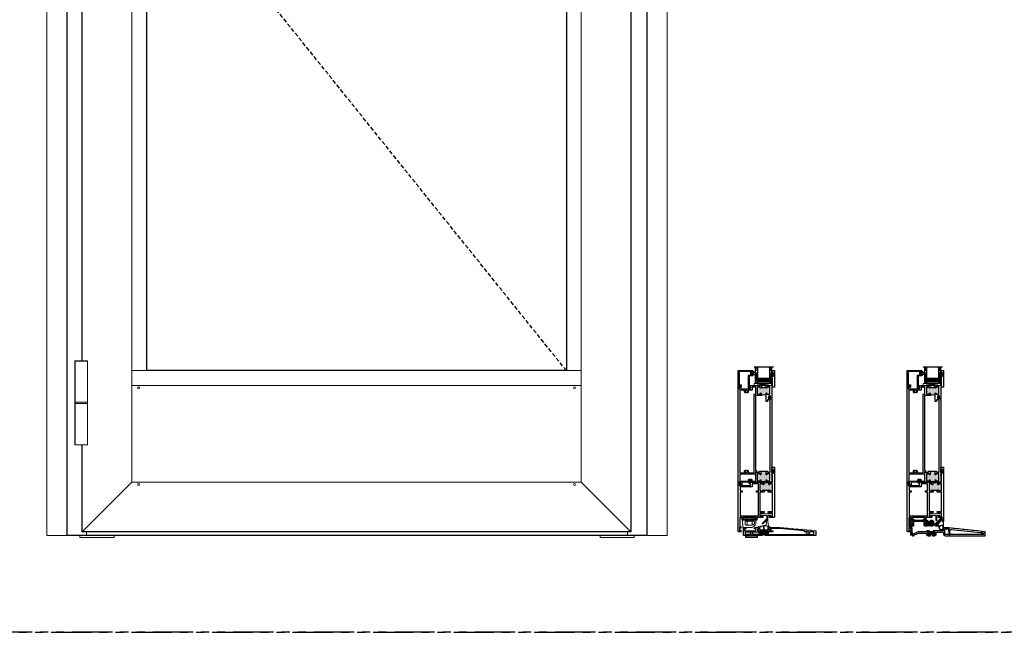
# Model space of a CAD drawing. Units: inches. Extents: x 0 to 1068, y -924 to 131.
# Drawn here: x 466 to 527, y -269 to -230 of the extents above; entities that cross this region are included whole.
import ezdxf

# ---------------------------------------------------------------- set-up
doc = ezdxf.new("R2010")
doc.units = ezdxf.units.IN
doc.header["$MEASUREMENT"] = 0
for name, pattern in [('DASHED', [0.75, 0.5, -0.25]), ('DASHED2', [0.375, 0.25, -0.125]), ('PHANTOMX2', [5, 2.5, -0.5, 0.5, -0.5, 0.5, -0.5])]:
    doc.linetypes.add(name, pattern=pattern)
for name, color, linetype in [('Butt Hinges', 7, 'Continuous'), ('ELEVATION DETAIL', 7, 'Continuous'), ('IG 1000', 7, 'Continuous')]:
    doc.layers.add(name, color=color, linetype=linetype)
doc.layers.add('Nail Fin', color=9, linetype='Continuous', lineweight=5)

# ---------------------------------------------------------------- blocks, each defined once
blk = doc.blocks.new('M21547')
h = blk.add_hatch(color=256)
h.dxf.hatch_style = 1
h.paths.add_polyline_path([(3.06, 1.733, -0.198912), (3.032, 1.722), (2.935, 1.722, -1), (2.935, 1.762), (2.947, 1.762, 0.414214), (2.978, 1.793), (2.978, 1.922, 0.414214), (2.947, 1.953), (2.579, 1.953, 0.414214), (2.548, 1.922), (2.548, 1.793, 0.414214), (2.579, 1.762), (2.591, 1.762, -1), (2.591, 1.722), (2.548, 1.722), (2.548, 1.69), (2.57, 1.69), (2.57, 1.44), (2.548, 1.44), (2.548, 1.409), (2.591, 1.409, -1), (2.591, 1.369), (2.579, 1.369, 0.414214), (2.548, 1.338), (2.548, 1.209, 0.414214), (2.579, 1.178), (2.947, 1.178, 0.414214), (2.978, 1.209), (2.978, 1.338, 0.414214), (2.947, 1.369), (2.935, 1.369, -1), (2.935, 1.409), (3.032, 1.409, -0.198912), (3.06, 1.397, -0.168393)])
for points in [[(2.548, 1.69), (2.548, 1.722), (2.591, 1.722, 1), (2.591, 1.762), (2.579, 1.762, -0.414214), (2.548, 1.793), (2.548, 1.922, -0.414214), (2.579, 1.953), (2.947, 1.953, -0.414214), (2.978, 1.922), (2.978, 1.793, -0.414214), (2.947, 1.762), (2.935, 1.762, 1), (2.935, 1.722), (3.032, 1.722, 0.414214), (3.072, 1.762), (3.072, 1.953), (3.508, 1.953), (3.53, 1.931), (3.542, 1.943), (3.554, 1.931), (3.566, 1.943), (3.578, 1.931), (3.59, 1.943), (3.602, 1.931), (3.614, 1.943), (3.626, 1.931), (3.67, 1.931, 0.414991), (3.687, 1.948, 0.414991), (3.67, 1.966), (3.645, 1.966), (3.645, 2.016), (3.855, 2.016), (3.855, 1.966), (3.83, 1.966, 0.414991), (3.813, 1.948, 0.414991), (3.83, 1.931), (3.874, 1.931), (3.886, 1.943), (3.898, 1.931), (3.91, 1.943), (3.922, 1.931), (3.953, 1.931), (3.953, 1.911), (4, 1.911), (4, 2.078), (0.929, 2.078, 0.414214), (0.889, 2.038), (0.889, 1.776), (1.001, 1.776), (1.001, 1.838), (0.951, 1.838), (0.951, 1.953), (1.166, 1.953), (1.166, 1.838), (1.116, 1.838), (1.116, 1.776), (1.166, 1.776), (1.198, 1.744), (1.198, 1.69), (1.26, 1.69), (1.26, 1.953), (2.454, 1.953), (2.454, 1.69)], [(2.454, 1.44), (2.454, 1.178), (1.26, 1.178), (1.26, 1.44), (1.198, 1.44), (1.198, 1.387), (1.166, 1.355), (1.116, 1.355), (1.116, 1.293), (1.166, 1.293), (1.166, 1.178), (0.951, 1.178), (0.951, 1.293), (1.001, 1.293), (1.001, 1.355), (0.889, 1.355), (0.889, 0.984), (0.712, 0.984), (0.712, 0.827), (0.771, 0.827), (0.771, 0.925), (0.889, 0.925), (0.889, 0.138), (0.771, 0.138), (0.771, 0.236), (0.712, 0.236), (0.712, 0.071), (0.889, 0.071), (0.889, -0.078), (0.32, -0.078), (0.32, 0), (0.222, 0), (0.222, -0.035), (0.265, -0.035), (0.265, -0.085), (0.055, -0.085), (0.055, -0.035), (0.097, -0.035), (0.097, 0), (0, 0), (0, -0.141, 0.414214), (0.031, -0.172), (3.072, -0.172), (3.072, -0.074), (3.032, -0.035), (2.993, -0.035), (2.993, -0.113), (2.875, -0.113), (2.875, 0.595), (2.993, 0.595), (2.993, 0.517), (3.032, 0.517), (3.072, 0.556), (3.072, 1.369, 0.414214), (3.032, 1.409), (2.935, 1.409, 1), (2.935, 1.369), (2.947, 1.369, -0.414214), (2.978, 1.338), (2.978, 1.209, -0.414214), (2.947, 1.178), (2.579, 1.178, -0.414214), (2.548, 1.209), (2.548, 1.338, -0.414214), (2.579, 1.369), (2.591, 1.369, 1), (2.591, 1.409), (2.548, 1.409), (2.548, 1.44)]]:
    blk.add_lwpolyline(points, format="xyb", close=True)
blk.add_lwpolyline([(2.548, 1.69), (2.57, 1.69), (2.57, 1.44), (2.548, 1.44)])
blk.add_lwpolyline([(2.454, 1.084), (2.454, 0.959), (2.548, 0.959), (2.548, 1.084), (2.978, 1.084), (2.978, 0.689), (2.781, 0.689), (2.781, -0.047), (2.548, -0.047), (2.548, 0.078), (2.454, 0.078), (2.454, -0.047), (0.983, -0.047), (0.983, 1.084)], close=True)
blk.add_arc((3.545, 1.565), 0.513, 160.88292, 199.11708)
blk = doc.blocks.new('BPN-6364_frame seal')
at = {"lineweight": 5}
blk.add_lwpolyline([(0.153, 0.141), (0.446, 0.166), (0.232, -0.05, 0.849662), (0.266, -0.084), (0.519, 0.162, 0.627728), (0.493, 0.239), (0.11, 0.288), (0.02, 0.378), (0, 0.378), (0, 0.303), (-0.1, 0.303), (-0.1, 0.353), (-0.15, 0.353), (-0.2, 0.303), (-0.2, -0.303), (-0.15, -0.353), (-0.1, -0.353), (-0.1, -0.303), (0, -0.303), (0, -0.378), (0.02, -0.378), (0.07, -0.328)], format="xyb", close=True, dxfattribs=at)
for points in [[(0.082, 0.025), (0.111, 0.192), (0.074, 0.253), (-0.15, 0.253), (-0.15, 0.025)], [(0.073, -0.025), (-0.15, -0.025), (-0.15, -0.253), (0.032, -0.253)]]:
    blk.add_lwpolyline(points, close=True, dxfattribs=at)
blk = doc.blocks.new('BRS-7859_panel vinyl')
at = {"lineweight": 5}
for p, q in [((-0.272, 0.1), (0.007, 0.1)), ((0.007, 0.03), (-0.272, 0.03)), ((-0.043, 0.345), (-0.008, 0.38)), ((-0.043, 0.28), (-0.043, 0.345)), ((0.007, 0.28), (-0.043, 0.28)), ((-0.008, 0.38), (0.122, 0.38)), ((0.007, 0.1), (0.007, 0.28)), ((0.007, -0.37), (0.007, 0.03)), ((0.157, 0.28), (0.107, 0.28)), ((0.107, 0.28), (0.107, -0.37)), ((0.122, 0.38), (0.157, 0.345)), ((0.157, 0.345), (0.157, 0.28)), ((0.107, -0.37), (0.007, -0.37))]:
    blk.add_line(p, q, dxfattribs=at)
blk.add_arc((-0.272, 0.065), 0.035, 90, 270, dxfattribs=at)
blk = doc.blocks.new('02352_ramp block')
at = {"lineweight": 5}
for p, q in [((-0.287, 0.614), (-0.042, 0.614)), ((-0.831, 0.161), (-0.831, 0.299)), ((-0.811, 0.161), (-0.831, 0.161)), ((-0.831, 0), (-0.831, 0.091)), ((-0.791, 0.091), (-0.831, 0.091)), ((-0.791, 0), (-0.831, 0)), ((-0.811, 0.161), (-0.115, 0.161)), ((-0.437, 0.091), (-0.791, 0.091)), ((-0.791, 0), (-0.791, 0.091)), ((-0.28, 0), (-0.791, 0)), ((-0.752, 0.299), (-0.752, 0.26)), ((-0.722, 0.161), (-0.722, 0.091)), ((-0.713, 0.22), (-0.197, 0.22)), ((-0.197, 0.457), (-0.594, 0.457)), ((-0.594, 0.26), (-0.594, 0.411)), ((-0.594, 0), (-0.594, 0.091)), ((-0.28, 0.091), (-0.437, 0.091)), ((-0.28, 0.417), (-0.28, 0.26)), ((-0.043, 0.091), (-0.28, 0.091)), ((-0.28, 0), (-0.28, 0.091)), ((-0.043, 0), (-0.28, 0)), ((-0.157, 0.26), (-0.157, 0.417)), ((-0.152, 0.091), (-0.152, 0.161)), ((-0.087, 0.161), (-0.115, 0.161)), ((-0.012, 0.161), (-0.087, 0.161)), ((-0.083, 0), (-0.083, 0.091)), ((-0.043, 0), (-0.043, 0.091)), ((-0.023, 0.595), (-0.022, 0.589)), ((-0.022, 0.589), (0, 0.201)), ((0, 0.161), (-0.012, 0.161)), ((0, 0.201), (0, 0.161))]:
    blk.add_line(p, q, dxfattribs=at)
at = {"lineweight": 5, "flags": 128}
blk.add_lwpolyline([(-0.023, 0.596), (-0.023, 0.596), (-0.023, 0.595)], dxfattribs=at)
at = {"lineweight": 5}
for centre, radius, start, end in [((-0.042, 0.594), 0.0197, 3.27049, 90), ((-0.516, 0.299), 0.315, 115.09404, 180), ((-0.594, 0.299), 0.157, 90, 180), ((-0.713, 0.26), 0.0394, 180, 270), ((-0.516, 0.299), 0.315, 98.56158, 115.09404), ((-0.634, 0.411), 0.0394, 0, 109.47122), ((-0.634, 0.26), 0.0394, 270, 0), ((-0.24, 0.417), 0.0394, 90, 180), ((-0.24, 0.26), 0.0394, 180, 270), ((-0.197, 0.417), 0.0394, 0, 90), ((-0.197, 0.26), 0.0394, 270, 0)]:
    blk.add_arc(centre, radius, start, end, dxfattribs=at)
blk.add_ellipse((-0.437, 0.618), major_axis=(0.177, 0), ratio=0.042857, start_param=4.114581, end_param=5.665276, dxfattribs=at)
for points in [[(-0.563, 0.611), (-0.555, 0.612), (-0.546, 0.612), (-0.537, 0.612)], [(-0.293, 0.614), (-0.291, 0.614), (-0.289, 0.614), (-0.287, 0.614)]]:
    blk.add_open_spline(points, degree=3, dxfattribs=at)
blk = doc.blocks.new('M21859')
h = blk.add_hatch(color=256)
h.dxf.hatch_style = 1
h.paths.add_polyline_path([(1.47, 0.222, 0.414214), (1.44, 0.252), (1.39, 0.252, 0.414214), (1.375, 0.237, -1), (1.345, 0.237), (1.345, 0.272, -0.198912), (1.354, 0.294, -0.197339), (1.132, 0.294, -0.198912), (1.141, 0.272), (1.141, 0.237, -1), (1.111, 0.237, 0.414214), (1.096, 0.252), (1.046, 0.252, 0.414214), (1.016, 0.222), (1.016, 0.092, 0.414214), (1.046, 0.062), (1.096, 0.062, 0.414214), (1.111, 0.077, -1), (1.141, 0.077), (1.141, 0.062), (1.149, 0.062), (1.149, 0.069), (1.337, 0.069), (1.337, 0.062), (1.345, 0.062), (1.345, 0.077, -1), (1.375, 0.077, 0.414214), (1.39, 0.062), (1.414, 0.062), (1.44, 0.062, 0.414214), (1.47, 0.092)])
for points in [[(1.149, 0), (0, 0), (0, 0.5), (0.098, 0.5), (0.138, 0.461), (0.138, 0.421), (0.059, 0.421), (0.059, 0.303), (0.768, 0.303), (0.768, 0.421), (0.689, 0.421), (0.689, 0.461), (0.728, 0.5), (0.919, 0.5), (0.958, 0.461), (0.958, 0.421), (0.861, 0.421), (0.861, 0.303), (1.11, 0.303, -0.414214), (1.141, 0.272), (1.141, 0.237, -1), (1.111, 0.237, 0.414214), (1.096, 0.252), (1.046, 0.252, 0.414214), (1.016, 0.222), (1.016, 0.092, 0.414214), (1.046, 0.062), (1.096, 0.062, 0.414214), (1.111, 0.077, -1), (1.141, 0.077), (1.141, 0.062), (1.149, 0.062)], [(0.594, 0.205), (0.594, 0.241), (0.954, 0.241), (0.954, 0.062), (0.594, 0.062), (0.594, 0.133), (0.562, 0.133, -0.57735), (0.438, 0.133), (0.406, 0.133), (0.406, 0.062), (0.125, 0.062), (0.125, 0.241), (0.406, 0.241), (0.406, 0.205), (0.438, 0.205, -0.57735), (0.562, 0.205)], [(1.337, 0.062), (1.345, 0.062), (1.345, 0.077, -1), (1.375, 0.077, 0.414214), (1.39, 0.062), (1.414, 0.062), (1.44, 0.062, 0.414214), (1.47, 0.092), (1.47, 0.222, 0.414214), (1.44, 0.252), (1.39, 0.252, 0.414214), (1.375, 0.237, -1), (1.345, 0.237), (1.345, 0.272, -0.414214), (1.376, 0.303), (1.637, 0.303), (1.637, 0.421), (1.558, 0.421), (1.558, 0.461), (1.597, 0.5), (2.25, 0.5), (2.436, 0.484, -1), (2.466, 0.481), (2.729, 0.458, -1), (2.759, 0.455), (3.022, 0.432, -1), (3.052, 0.43), (3.314, 0.407, -1), (3.344, 0.404), (3.607, 0.381, -1), (3.637, 0.379), (3.9, 0.356, -1), (3.93, 0.353), (4.192, 0.33, -1), (4.222, 0.327), (4.5, 0.303), (4.5, 0), (1.337, 0)], [(3.938, 0.133, 0.57735), (4.062, 0.133), (4.094, 0.133), (4.094, 0.062), (4.375, 0.062), (4.375, 0.241), (4.094, 0.241), (4.094, 0.205), (4.062, 0.205, 0.57735), (3.938, 0.205), (3.906, 0.205), (3.906, 0.241), (3.781, 0.241), (3.781, 0.304), (2.252, 0.438), (1.695, 0.438), (1.695, 0.303), (1.82, 0.303), (1.82, 0.241), (1.532, 0.241), (1.532, 0.062), (3.906, 0.062), (3.906, 0.133)]]:
    blk.add_lwpolyline(points, format="xyb", close=True)
blk.add_lwpolyline([(1.149, 0.062), (1.149, 0.069), (1.337, 0.069), (1.337, 0.062)])
blk.add_arc((1.243, 0.565), 0.292, 247.67353, 292.32647)
blk = doc.blocks.new('M21858')
h = blk.add_hatch(color=256)
h.dxf.hatch_style = 1
h.paths.add_polyline_path([(-4.581, 0.599), (-4.78, 0.599, -1), (-4.78, 0.639), (-4.767, 0.639, 0.414214), (-4.737, 0.669), (-4.737, 0.8, 0.414214), (-4.767, 0.83), (-5.137, 0.83, 0.414214), (-5.167, 0.8), (-5.167, 0.669, 0.414214), (-5.137, 0.639), (-5.124, 0.639, -1), (-5.124, 0.599), (-5.221, 0.599, -0.198912), (-5.249, 0.61, -0.168393), (-5.249, 0.274, -0.198912), (-5.221, 0.286), (-5.124, 0.286, -1), (-5.124, 0.246), (-5.137, 0.246, 0.414214), (-5.167, 0.216), (-5.167, 0.085, 0.414214), (-5.137, 0.055), (-4.767, 0.055, 0.414214), (-4.737, 0.085), (-4.737, 0.216, 0.414214), (-4.767, 0.246), (-4.78, 0.246, -1), (-4.78, 0.286), (-4.581, 0.286)])
blk.add_line((-4.581, 0.599), (-4.581, 0.286))
blk.add_lwpolyline([(-4.581, 0.599), (-4.78, 0.599, -1), (-4.78, 0.639), (-4.767, 0.639, 0.414214), (-4.737, 0.669), (-4.737, 0.8, 0.414214), (-4.767, 0.83), (-5.137, 0.83, 0.414214), (-5.167, 0.8), (-5.167, 0.669, 0.414214), (-5.137, 0.639), (-5.124, 0.639, -1), (-5.124, 0.599), (-5.221, 0.599, -0.414214), (-5.261, 0.639), (-5.261, 1.223), (-5.141, 1.223), (-5.141, 1.308), (-5.164, 1.308), (-5.149, 1.35, -0.315299), (-5.12, 1.37), (-5.109, 1.37, -0.414214), (-5.079, 1.34), (-5.079, 1.191, -0.414214), (-5.109, 1.161), (-5.169, 1.161, 0.414214), (-5.199, 1.131), (-5.199, 0.924), (-4.643, 0.924), (-4.643, 0.693), (-4.581, 0.693)], format="xyb", close=True)
blk.add_lwpolyline([(-4.45, -0.07), (-5.261, -0.07), (-5.261, 0.246, -0.414214), (-5.221, 0.286), (-5.124, 0.286, -1), (-5.124, 0.246), (-5.137, 0.246, 0.414214), (-5.167, 0.216), (-5.167, 0.085, 0.414214), (-5.137, 0.055), (-4.767, 0.055, 0.414214), (-4.737, 0.085), (-4.737, 0.216, 0.414214), (-4.767, 0.246), (-4.78, 0.246, -1), (-4.78, 0.286), (-4.78, 0.286), (-4.581, 0.286), (-4.581, 0.192), (-4.643, 0.192), (-4.643, 0.024), (-0.125, 0.024, -0.637222), (0.099, 0.08, -1), (0.044, 0.036, 0.706192), (-0.057, 0), (-0.057, -0.04, -0.414214), (-0.087, -0.07), (-4.39, -0.07), (-4.4, -0.08), (-4.41, -0.07), (-4.43, -0.07), (-4.44, -0.08), (-4.45, -0.07)], format="xyb")
blk.add_arc((-5.734, 0.442), 0.513, 340.88292, 19.11708)
blk = doc.blocks.new('M22152')
h = blk.add_hatch(color=256)
h.dxf.hatch_style = 1
h.paths.add_polyline_path([(5.884, -1.446), (5.906, -1.446), (5.906, -1.415), (5.863, -1.415, -1), (5.863, -1.375), (5.875, -1.375, 0.414214), (5.906, -1.344), (5.906, -1.215, 0.414214), (5.875, -1.184), (5.507, -1.184, 0.414214), (5.476, -1.215), (5.476, -1.344, 0.414214), (5.507, -1.375), (5.519, -1.375, -1), (5.519, -1.415), (5.382, -1.415, -0.213096), (5.382, -1.727), (5.519, -1.727, -1), (5.519, -1.767), (5.507, -1.767, 0.414214), (5.476, -1.798), (5.476, -1.927, 0.414214), (5.507, -1.958), (5.875, -1.958, 0.414214), (5.906, -1.927), (5.906, -1.798, 0.414214), (5.875, -1.767), (5.863, -1.767, -1), (5.863, -1.727), (5.906, -1.727), (5.906, -1.696), (5.884, -1.696)])
for points in [[(5.906, -1.446), (5.906, -1.415), (5.863, -1.415, -1), (5.863, -1.375), (5.875, -1.375, 0.414214), (5.906, -1.344), (5.906, -1.215, 0.414214), (5.875, -1.184), (5.507, -1.184, 0.414214), (5.476, -1.215), (5.476, -1.344, 0.414214), (5.507, -1.375), (5.519, -1.375, -1), (5.519, -1.415), (5.382, -1.415), (5.382, -1.075), (0.727, -1.075), (0.727, -1.137), (0.633, -1.137), (0.633, -1.075), (0.493, -1.075), (0.493, -0.094), (0.062, -0.094), (0.062, -0.72), (0.112, -0.72), (0.072, -0.777, -0.244698), (0.047, -0.79), (0, -0.79), (0, -0.232), (-0.188, -0.232), (-0.188, -0.059), (-0.176, -0.059), (-0.126, -0.109), (-0.126, -0.138), (-0.099, -0.138), (-0.089, -0.128), (-0.079, -0.138), (0, -0.138), (0, 0), (6, 0), (6, -0.098), (5.961, -0.138), (5.921, -0.138), (5.921, -0.059), (5.803, -0.059), (5.803, -0.768), (5.921, -0.768), (5.921, -0.689), (5.961, -0.689), (6, -0.728), (6, -1.446)], [(5.476, -0.981), (5.476, -1.09), (5.906, -1.09), (5.906, -0.861), (5.709, -0.861), (5.709, -0.625, 0.546271), (5.688, -0.611, -0.323707), (5.548, -0.583), (5.548, -0.536), (5.575, -0.536, 3.732051), (5.575, -0.464), (5.548, -0.464), (5.548, -0.417, -0.323707), (5.688, -0.389, 0.546271), (5.709, -0.375), (5.709, -0.094), (0.587, -0.094), (0.587, -0.375), (0.587, -0.375, 0.546271), (0.609, -0.389, -0.323707), (0.749, -0.417), (0.749, -0.464), (0.722, -0.464, 3.732051), (0.722, -0.536), (0.749, -0.536), (0.749, -0.583, -0.323707), (0.609, -0.611, 0.546271), (0.587, -0.625), (0.587, -0.981)], [(6, -1.696), (6, -2.125), (6.436, -2.125), (6.458, -2.103), (6.47, -2.115), (6.482, -2.103), (6.494, -2.115), (6.506, -2.103), (6.518, -2.115), (6.53, -2.103), (6.542, -2.115), (6.554, -2.103), (6.598, -2.103, -0.414991), (6.616, -2.12, -0.414991), (6.598, -2.138), (6.573, -2.138), (6.573, -2.188), (6.783, -2.188), (6.783, -2.138), (6.758, -2.138, -0.414991), (6.741, -2.12, -0.414991), (6.758, -2.103), (6.802, -2.103), (6.814, -2.115), (6.826, -2.103), (6.838, -2.115), (6.85, -2.103), (6.881, -2.103), (6.881, -2.083), (6.928, -2.083), (6.928, -2.25), (5.906, -2.25), (5.906, -2.083), (5.249, -2.083, -0.414214), (5.219, -2.053), (5.219, -2.013, -0.706192), (5.294, -1.987, 1), (5.371, -1.924, 0.449682), (5.159, -1.914, -0.67408), (5.107, -1.894), (5.107, -1.821), (5.013, -1.821), (5.013, -1.727), (5.519, -1.727), (5.519, -1.727, -1), (5.519, -1.767), (5.507, -1.767, 0.414214), (5.476, -1.798), (5.476, -1.927, 0.414214), (5.507, -1.958), (5.875, -1.958, 0.414214), (5.906, -1.927), (5.906, -1.798, 0.414214), (5.875, -1.767), (5.863, -1.767, -1), (5.863, -1.727), (5.906, -1.727), (5.906, -1.696)]]:
    blk.add_lwpolyline(points, format="xyb", close=True)
blk.add_lwpolyline([(5.906, -1.446), (5.884, -1.446), (5.884, -1.696), (5.906, -1.696)])
blk.add_arc((5.032, -1.571), 0.383, 335.94086, 24.05914)
blk = doc.blocks.new('butt hinge elevation')
at = {"layer": 'Butt Hinges', "lineweight": 5}
blk.add_lwpolyline([(-0.3737, -2.589375), (-0.3737, 2.589375), (0.3737, 2.589375), (0.3737, -2.589375)], close=True, dxfattribs=at)
blk.add_wipeout([(-0.3737, 2.589375), (0.3737, 2.589375), (0.3737, -2.589375), (-0.3737, -2.589375)]).dxf.layer = 'Butt Hinges'
for p, q in [((0.3937, 0.046875), (-0.3937, 0.046875)), ((0.3937, -0.046875), (-0.3937, -0.046875))]:
    blk.add_line(p, q, dxfattribs=at)
blk.add_lwpolyline([(-0.3937, -2.609375), (-0.3937, 2.609375), (0.3937, 2.609375), (0.3937, -2.609375)], close=True, dxfattribs=at)
blk = doc.blocks.new('E600-1IG_SS')
at = {"lineweight": 5}
h = blk.add_hatch(dxfattribs=at)
h.set_pattern_fill('DOTS', color=256, scale=0.2)
h.paths.add_polyline_path([(0.875, 0.292, 0.41421356), (0.855, 0.312), (0.145, 0.312, 0.41421356), (0.125, 0.292), (0.125, 0.204), (0.135, 0.204), (0.135, 0.144, 0.41421356), (0.145, 0.134), (0.855, 0.134, 0.41421356), (0.865, 0.144), (0.865, 0.204), (0.875, 0.204)])
h = blk.add_hatch(color=256)
h.dxf.hatch_style = 1
h.paths.add_polyline_path([(0.875, 0.144, -0.41421356), (0.855, 0.124), (0.145, 0.124, -0.41421356), (0.125, 0.144), (0.125, 0.082, 0.41421356), (0.145, 0.062), (0.855, 0.062, 0.41421356), (0.875, 0.082)])
for p, q in [((-0.1, 1), (1.1, 1)), ((0, 0), (0, 1)), ((0.125, 0), (0.125, 1)), ((0.875, 0), (0.875, 1)), ((1, 0), (1, 1)), ((0, 0), (0.125, 0)), ((0.875, 0), (1, 0))]:
    blk.add_line(p, q)
at = {"linetype": 'DASHED', "lineweight": 9}
for p, q in [((0.02875, 0.1), (0.02875, 1)), ((0.06, 0.025), (0.06, 1)), ((0.09125, 0.175), (0.09125, 1)), ((0.90375, 0.1), (0.90375, 1)), ((0.935, 0.025), (0.935, 1)), ((0.96625, 0.175), (0.96625, 1))]:
    blk.add_line(p, q, dxfattribs=at)
at = {"lineweight": 5}
for p, q in [((0.125, 0.082), (0.125, 0.292)), ((0.125, 0.204), (0.135, 0.204)), ((0.135, 0.204), (0.135, 0.144)), ((0.145, 0.312), (0.855, 0.312)), ((0.145, 0.134), (0.855, 0.134)), ((0.145, 0.124), (0.855, 0.124)), ((0.145, 0.062), (0.855, 0.062)), ((0.865, 0.204), (0.865, 0.144)), ((0.865, 0.204), (0.875, 0.204)), ((0.875, 0.082), (0.875, 0.292))]:
    blk.add_line(p, q, dxfattribs=at)
for centre, radius, start, end in [((0.145, 0.292), 0.02, 90, 180), ((0.145, 0.144), 0.02, 180, 270), ((0.145, 0.082), 0.02, 180, 270), ((0.145, 0.144), 0.01, 180, 270), ((0.855, 0.292), 0.02, 0, 90), ((0.855, 0.144), 0.02, 270, 0), ((0.855, 0.144), 0.01, 270, 0), ((0.855, 0.082), 0.02, 270, 0)]:
    blk.add_arc(centre, radius, start, end, dxfattribs=at)
blk = doc.blocks.new('MTD_IG1000')
at = {"xscale": -1, "rotation": 180}
blk.add_blockref('E600-1IG_SS', (0, 0), dxfattribs=at)
blk = doc.blocks.new('M23196')
blk.add_lwpolyline([(0.928, 0), (0.928, 0.877, 0.414214), (0.878, 0.927), (0.824, 0.927), (0.824, 0.892), (0.866, 0.892), (0.866, 0.842), (0.656, 0.842), (0.656, 0.892), (0.699, 0.892), (0.699, 0.927), (0.656, 0.927, 0.414214), (0.606, 0.877), (0.606, 0.684), (-0.107, 0.684), (-0.088, 0.753, 0.850705), (-0.124, 0.769), (-0.183, 0.68, 0.597588), (-0.158, 0.634), (0.619, 0.634, 0.414214), (0.649, 0.664), (0.649, 0.757, -0.414214), (0.679, 0.787), (0.843, 0.787, -0.414214), (0.873, 0.757), (0.873, 0.085, -0.414214), (0.843, 0.055), (0.085, 0.055, -0.414214), (0.055, 0.085), (0.055, 0.163, 0.414214), (0.025, 0.193), (-0.089, 0.193, 0.414214), (-0.119, 0.163), (-0.119, 0.148), (-0.099, 0.128), (-0.089, 0.138), (0, 0.138), (0, 0), (0.928, 0)], format="xyb")
blk = doc.blocks.new('MTD_E20158KN_glazing bulb')
h = blk.add_hatch(color=256)
h.dxf.hatch_style = 1
h.paths.add_polyline_path([(0.02, 0.241), (-0.02, 0.241, 1), (-0.02, 0.085), (0.02, 0.085, 1)])
h.paths.add_polyline_path([(-0.02, 0.211), (0.02, 0.211, -1), (0.02, 0.115), (-0.02, 0.115, -1)], flags=16)
at = {"lineweight": 5}
blk.add_lwpolyline([(0.02, 0.085, 1), (0.02, 0.241), (-0.02, 0.241, 1), (-0.02, 0.085)], format="xyb", dxfattribs=at)
for points in [[(0.02, 0.04), (0.078, 0.04, -1), (0.078, 0.01), (-0.078, 0.01, -1), (-0.078, 0.04), (-0.02, 0.04), (-0.02, 0.085), (0.02, 0.085)], [(-0.02, 0.115), (0.02, 0.115, 1), (0.02, 0.211), (-0.02, 0.211, 1)]]:
    blk.add_lwpolyline(points, format="xyb", close=True, dxfattribs=at)
blk = doc.blocks.new('MTD_glazing_1000')
h = blk.add_hatch()
h.set_pattern_fill('ANSI37', color=256, scale=0.15, angle=285)
h.set_pattern_definition([(330, (-50.574735, -97.00087), (0.009375, 0.0162379763), []), (60, (-50.574735, -97.00087), (-0.0162379763, 0.009375), [])])
h.paths.add_polyline_path([(-0.616, 2.123, 0.031373), (-0.616, 2.12, 0.414991), (-0.598, 2.103), (-0.554, 2.103), (-0.542, 2.115), (-0.53, 2.103), (-0.518, 2.115), (-0.506, 2.103), (-0.494, 2.115), (-0.482, 2.103), (-0.47, 2.115), (-0.458, 2.103, -0.673515), (-0.43, 2.083), (-0.881, 2.083), (-0.881, 2.103), (-0.85, 2.103), (-0.838, 2.115), (-0.826, 2.103), (-0.814, 2.115), (-0.802, 2.103), (-0.758, 2.103, 0.414991), (-0.741, 2.12, 0.031373), (-0.741, 2.123, -1.043503)])
at = {"lineweight": 5}
for p, q in [((0, 2.057), (-0.125, 0.995)), ((0, 0.995), (-0.125, 2.057))]:
    blk.add_line(p, q, dxfattribs=at)
blk.add_lwpolyline([(0, 2.057), (-0.125, 2.057), (-0.125, 0.995), (0, 0.995)], close=True, dxfattribs=at)
for centre, radius, start, end in [((-0.678, 2.125), 0.0627, 357.56088, 182.43912), ((-0.448, 2.087), 0.0185, 347.09616, 122.93957)]:
    blk.add_arc(centre, radius, start, end, dxfattribs=at)
at = {"rotation": 270}
blk.add_blockref('MTD_IG1000', (-0.147, 2.083), dxfattribs=at)
at = {"xscale": -1}
blk.add_blockref('M23196', (0, 0), dxfattribs=at)
blk.add_blockref('MTD_E20158KN_glazing bulb', (-0.761, 0.842))
blk = doc.blocks.new('MTD_Q115N750-102KL panel sill sweep')
at = {"lineweight": 5}
for p, q in [((0.056, 0), (-0.056, 0)), ((-0.06, -0.004), (-0.06, -0.111)), ((-0.056, -0.115), (-0.026, -0.115)), ((-0.026, -0.148), (-0.026, -0.108)), ((-0.003, -0.743), (-0.003, -0.106)), ((-0.003, -0.106), (0.003, -0.106)), ((0.003, -0.106), (0.003, -0.743)), ((0.026, -0.108), (0.026, -0.148)), ((0.026, -0.115), (0.056, -0.115)), ((0.06, -0.111), (0.06, -0.004)), ((0.003, -0.743), (-0.003, -0.743))]:
    blk.add_line(p, q, dxfattribs=at)
blk.add_lwpolyline([(0.026, -0.148), (0.066, -0.722, -0.417895), (0.042, -0.749, -0.028192), (-0.042, -0.749, -0.417895), (-0.066, -0.722), (-0.026, -0.148)], format="xyb", dxfattribs=at)
for centre, radius, start, end in [((-0.056, -0.004), 0.0038, 90, 180), ((-0.056, -0.111), 0.0038, 180, 270), ((0, -0.168), 0.0658, 66.56259, 113.43741), ((0.056, -0.004), 0.0038, 0, 90), ((0.056, -0.111), 0.0038, 270, 0)]:
    blk.add_arc(centre, radius, start, end, dxfattribs=at)
blk = doc.blocks.new('MTD_24661 panel sill adapter')
h = blk.add_hatch(color=256)
h.dxf.hatch_style = 1
h.paths.add_polyline_path([(-0.684, -0.269, 0.414214), (-0.714, -0.239, 0.434064), (-0.746, -0.269, -1.001341), (-0.786, -0.269), (-0.786, -0.239), (-0.817, -0.239), (-0.817, -0.259), (-1.005, -0.259), (-1.005, -0.239), (-1.036, -0.239), (-1.036, -0.269, -1), (-1.076, -0.269, 0.414214), (-1.106, -0.239, 0.434595), (-1.138, -0.269), (-1.138, -0.452, 0.414214), (-1.108, -0.482, 0.434064), (-1.076, -0.452, -1.001341), (-1.036, -0.452), (-1.036, -0.514, -0.198912), (-1.045, -0.535, -0.15856), (-0.777, -0.535, -0.198912), (-0.786, -0.514), (-0.786, -0.452, -1), (-0.746, -0.452, 0.414214), (-0.716, -0.482, 0.434595), (-0.684, -0.452)])
for points in [[(-0.817, -0.177), (-0.714, -0.177, -0.414214), (-0.622, -0.269), (-0.622, -0.39, 0.414214), (-0.592, -0.42), (-0.559, -0.42, 0.198912), (-0.538, -0.411), (-0.135, -0.009, -0.198912), (-0.114, 0), (-0.03, 0, -0.414214), (0, -0.03), (0, -0.217, -0.668179), (-0.017, -0.224), (-0.084, -0.158), (-0.053, -0.127), (-0.11, -0.071), (-0.481, -0.442), (-0.424, -0.499), (-0.394, -0.468), (-0.335, -0.527, -0.668179), (-0.342, -0.544), (-0.456, -0.544, -0.198912), (-0.504, -0.524), (-0.538, -0.491, 0.198912), (-0.559, -0.482), (-0.608, -0.482, 0.271321), (-0.634, -0.497, -0.271321), (-0.714, -0.544), (-0.756, -0.544, -0.414214), (-0.786, -0.514), (-0.786, -0.452, -1), (-0.746, -0.452, 0.414214), (-0.716, -0.482), (-0.714, -0.482, 0.414214), (-0.684, -0.452), (-0.684, -0.269, 0.414214), (-0.714, -0.239), (-0.716, -0.239, 0.414214), (-0.746, -0.269, -1), (-0.786, -0.269), (-0.786, -0.239), (-0.817, -0.239)], [(-1.005, -0.239), (-1.036, -0.239), (-1.036, -0.269, -1), (-1.076, -0.269, 0.414214), (-1.106, -0.239), (-1.108, -0.239, 0.414214), (-1.138, -0.269), (-1.138, -0.452, 0.414214), (-1.108, -0.482), (-1.106, -0.482, 0.414214), (-1.076, -0.452, -1), (-1.036, -0.452), (-1.036, -0.514, -0.414214), (-1.066, -0.544), (-1.108, -0.544, -0.414214), (-1.2, -0.452), (-1.2, -0.277, 0.414214), (-1.23, -0.247), (-1.83, -0.247, 0.414214), (-1.86, -0.277), (-1.86, -0.544), (-1.939, -0.544), (-1.939, -0.482), (-1.922, -0.482), (-1.922, -0.357), (-2.057, -0.357), (-2.057, -0.482), (-2.039, -0.482), (-2.039, -0.544), (-2.119, -0.544), (-2.119, 0), (-2.057, 0), (-2.057, -0.265, 0.414214), (-2.027, -0.295), (-1.952, -0.295, 0.414214), (-1.922, -0.265), (-1.922, -0.185), (-1.914, -0.177), (-1.907, -0.185), (-1.899, -0.177), (-1.892, -0.185), (-1.884, -0.177), (-1.877, -0.185), (-1.869, -0.177), (-1.862, -0.185), (-1.854, -0.177), (-1.847, -0.185), (-1.839, -0.177), (-1.832, -0.185), (-1.824, -0.177), (-1.817, -0.185), (-1.809, -0.177), (-1.802, -0.185), (-1.794, -0.177), (-1.306, -0.177), (-1.298, -0.185), (-1.291, -0.177), (-1.283, -0.185), (-1.276, -0.177), (-1.268, -0.185), (-1.261, -0.177), (-1.253, -0.185), (-1.246, -0.177), (-1.238, -0.185), (-1.231, -0.177), (-1.223, -0.185), (-1.216, -0.177), (-1.208, -0.185), (-1.201, -0.177), (-1.193, -0.185), (-1.186, -0.177), (-1.178, -0.185), (-1.171, -0.177), (-1.163, -0.185), (-1.156, -0.177), (-1.148, -0.185), (-1.141, -0.177), (-1.133, -0.185), (-1.126, -0.177), (-1.118, -0.185), (-1.111, -0.177), (-1.103, -0.185), (-1.096, -0.177), (-1.088, -0.185), (-1.081, -0.177), (-1.073, -0.185), (-1.066, -0.177), (-1.058, -0.185), (-1.051, -0.177), (-1.043, -0.185), (-1.036, -0.177), (-1.005, -0.177)]]:
    blk.add_lwpolyline(points, format="xyb", close=True)
blk.add_lwpolyline([(-1.005, -0.239), (-1.005, -0.259), (-0.817, -0.259), (-0.817, -0.239)])
blk.add_arc((-0.911, -0.947), 0.432, 71.9804, 108.0196)
blk = doc.blocks.new('M24641_ADA sill')
h = blk.add_hatch(color=256)
h.dxf.hatch_style = 1
h.paths.add_polyline_path([(1.394, 0.217, 0.414214), (1.364, 0.247), (1.314, 0.247, 0.414214), (1.299, 0.232, -1), (1.269, 0.232), (1.269, 0.266, -0.198912), (1.278, 0.288, -0.197339), (1.056, 0.288, -0.198912), (1.065, 0.266), (1.065, 0.232, -1), (1.035, 0.232, 0.414214), (1.02, 0.247), (0.97, 0.247, 0.414214), (0.94, 0.217), (0.94, 0.094, 0.414214), (0.97, 0.064), (1.02, 0.064, 0.414214), (1.035, 0.079, -1), (1.065, 0.079), (1.065, 0.064), (1.104, 0.064), (1.104, 0.084), (1.229, 0.084), (1.229, 0.064), (1.269, 0.064), (1.269, 0.079, -1), (1.299, 0.079, 0.414214), (1.314, 0.064), (1.364, 0.064, 0.414214), (1.394, 0.094)])
for points in [[(1.104, 0.064), (1.065, 0.064), (1.065, 0.079, 1), (1.035, 0.079, -0.414214), (1.02, 0.064), (0.97, 0.064, -0.414214), (0.94, 0.094), (0.94, 0.217, -0.414214), (0.97, 0.247), (1.02, 0.247, -0.414214), (1.035, 0.232, 1), (1.065, 0.232), (1.065, 0.266, 0.414214), (1.034, 0.297), (0.892, 0.297, 0.414214), (0.862, 0.267), (0.862, 0.25), (0.344, 0.25), (0, 0.078), (0, 0), (0.078, 0), (0.078, 0.03), (0.362, 0.172), (0.832, 0.172, -0.414214), (0.862, 0.142), (0.862, 0.108, 0.414214), (0.97, 0), (1.104, 0)], [(1.229, 0), (1.364, 0, 0.414214), (1.472, 0.108), (1.472, 0.191, -0.414214), (1.502, 0.221), (1.892, 0.221, -0.414214), (1.922, 0.191), (1.922, 0.108, 0.414214), (2.03, 0), (4.5, 0), (4.5, 0.25), (4.36, 0.249, 1.154074), (4.373, 0.157, -1), (4.394, 0.083, -0.071527), (4.36, 0.078), (2.425, 0.078, 1), (2.365, 0.078), (2.03, 0.078, -0.414214), (2, 0.108), (2, 0.392, -0.414214), (2.03, 0.422), (2.25, 0.422), (2.25, 0.485, 0.414214), (2.235, 0.5), (1.922, 0.5), (1.922, 0.297), (1.3, 0.297, 0.414214), (1.269, 0.266), (1.269, 0.232, 1), (1.299, 0.232, -0.414214), (1.314, 0.247), (1.364, 0.247, -0.414214), (1.394, 0.217), (1.394, 0.094, -0.414214), (1.364, 0.064), (1.314, 0.064, -0.414214), (1.299, 0.079, 1), (1.269, 0.079), (1.269, 0.064), (1.229, 0.064)]]:
    blk.add_lwpolyline(points, format="xyb", close=True)
blk.add_lwpolyline([(1.104, 0.064), (1.104, 0.084), (1.229, 0.084), (1.229, 0.064)])
blk.add_arc((1.167, 0.559), 0.292, 247.67353, 292.32647)
blk = doc.blocks.new('M24640_ADA sill cover')
blk.add_lwpolyline([(-0.334, 0.098), (-0.603, 0.126, 1), (-0.633, 0.129), (-0.901, 0.157, 1), (-0.931, 0.16), (-1.199, 0.188, 1), (-1.229, 0.191), (-1.498, 0.219, 1), (-1.528, 0.222), (-1.796, 0.25, 1), (-1.826, 0.254), (-2.11, 0.283), (-2.11, 0.22), (-2.135, 0.22), (-2.109, -0.092, 0.960603), (-2.04, -0.089), (-2.04, 0.128, -0.445033), (-1.962, 0.197), (-0.142, 0.007, -0.340191), (-0.115, -0.018, 0.452983), (0.033, -0.112, 1), (0.015, -0.052, -0.805943), (-0.036, 0.041, 0.656502), (-0.044, 0.067), (-0.304, 0.095, 1)], format="xyb", close=True)
blk = doc.blocks.new('MTD_EX-002-93 REV 2 panel sill seal')
at = {"lineweight": 5}
blk.add_lwpolyline([(-0.127, -0.226), (0.226, 0.127), (0.187, 0.166), (-0.166, -0.187)], close=True, dxfattribs=at)
for points in [[(-0.087, -0.186), (-0.021, -0.273, -0.087489), (-0.005, -0.304), (0.055, -0.498, 0.861655), (0.295, -0.462), (0.295, -0.016, 0.235469), (0.279, 0.016), (0.186, 0.087)], [(0.168, 0.069), (0.264, -0.004, -0.235469), (0.27, -0.016), (0.27, -0.462, -0.861655), (0.079, -0.491), (0.077, -0.486, 0.259568), (0.22, -0.512, 0.320694), (0.27, -0.441)], [(0.27, -0.301, 0.320694), (0.22, -0.23, 0.425526), (0.029, -0.328), (0.019, -0.297, 0.087489), (-0.001, -0.258), (-0.069, -0.168)]]:
    blk.add_lwpolyline(points, format="xyb", dxfattribs=at)
blk.add_lwpolyline([(0.245, -0.441), (0.245, -0.301, 0.320694), (0.212, -0.254, 1.398773), (0.212, -0.488, 0.320694)], format="xyb", close=True, dxfattribs=at)

msp = doc.modelspace()

# ---------------------------------------------------------------- hatches: boundary and pattern name
h = msp.add_hatch()
h.set_pattern_fill('ANSI37', color=256, scale=0.15, angle=195)
h.set_pattern_definition([(240, (413.89274, -164.487735), (0.0162379763, -0.009375), []), (330, (413.89274, -164.487735), (0.009375, 0.0162379763), [])])
h.paths.add_polyline_path([(513.016, -258.447, 0.031373), (513.014, -258.447, 0.414991), (512.997, -258.464), (512.997, -258.508), (513.009, -258.52), (512.997, -258.532), (513.009, -258.544), (512.997, -258.556), (513.009, -258.568), (512.997, -258.58), (513.009, -258.592), (512.997, -258.604, -0.673515), (512.977, -258.632), (512.977, -258.181), (512.997, -258.181), (512.997, -258.212), (513.009, -258.224), (512.997, -258.236), (513.009, -258.248), (512.997, -258.26), (512.997, -258.304, 0.414991), (513.014, -258.322, 0.031373), (513.016, -258.322, -1.043503)])
h = msp.add_hatch()
h.set_pattern_fill('ANSI37', color=256, scale=0.15, angle=195)
h.set_pattern_definition([(240, (424.39274, -164.487735), (0.0162379763, -0.009375), []), (330, (424.39274, -164.487735), (0.009375, 0.0162379763), [])])
h.paths.add_polyline_path([(523.516, -258.447, 0.031373), (523.514, -258.447, 0.414991), (523.497, -258.464), (523.497, -258.508), (523.509, -258.52), (523.497, -258.532), (523.509, -258.544), (523.497, -258.556), (523.509, -258.568), (523.497, -258.58), (523.509, -258.592), (523.497, -258.604, -0.673515), (523.477, -258.632), (523.477, -258.181), (523.497, -258.181), (523.497, -258.212), (523.509, -258.224), (523.497, -258.236), (523.509, -258.248), (523.497, -258.26), (523.497, -258.304, 0.414991), (523.514, -258.322, 0.031373), (523.516, -258.322, -1.043503)])

# ---------------------------------------------------------------- linework, layer by layer
at = {"linetype": 'PHANTOMX2'}
for points in [[(463.222, -268.375), (540.426, -268.375), (540.426, -119), (463.222, -119)], [(457.629, -387.375), (572.037, -387.375), (572.037, -268.375), (457.629, -268.375)]]:
    msp.add_lwpolyline(points, close=True, dxfattribs=at)
for points in [[(469.222, -166.375), (505.222, -166.375), (505.222, -262.375), (469.222, -262.375)], [(504.222, -262.134), (470.159, -262.134), (470.159, -183.312), (504.222, -183.312)], [(500.222, -252.134), (474.159, -252.134), (474.159, -187.312), (500.222, -187.312)], [(511.357, -262.375), (512.074, -262.375), (512.074, -262.5), (511.357, -262.5)]]:
    msp.add_lwpolyline(points, close=True)
at = {"linetype": 'DASHED2'}
msp.add_lwpolyline([(500.222, -252.134), (474.159, -219.723), (500.222, -187.312)], dxfattribs=at)
at = {"lineweight": 5}
for centre, radius, start, end in [((512.981, -258.614), 0.0185, 257.09616, 32.93957), ((513.019, -258.384), 0.0627, 267.56088, 92.43912), ((523.481, -258.614), 0.0185, 257.09616, 32.93957), ((523.519, -258.384), 0.0627, 267.56088, 92.43912)]:
    msp.add_arc(centre, radius, start, end, dxfattribs=at)
at = {"layer": 'ELEVATION DETAIL', "lineweight": 5}
for p, q in [((473.231, -186.384), (473.231, -253.062)), ((501.15, -186.384), (501.15, -253.062)), ((474.159, -252.134), (473.231, -252.134)), ((500.222, -252.134), (501.15, -252.134)), ((473.231, -253.062), (473.231, -259.062)), ((501.15, -253.062), (473.231, -253.062)), ((501.15, -253.062), (501.15, -259.062)), ((470.159, -262.134), (473.231, -259.062)), ((501.15, -259.062), (473.231, -259.062)), ((501.15, -259.062), (504.222, -262.134)), ((470.419, -262.134), (470.419, -262.375)), ((504.025, -262.134), (504.025, -262.375))]:
    msp.add_line(p, q, dxfattribs=at)
for points in [[(472.128, -262.375), (472.128, -262.5), (470.003, -262.5), (470.003, -262.375)], [(502.316, -262.375), (502.316, -262.5), (504.441, -262.5), (504.441, -262.375)]]:
    msp.add_lwpolyline(points, dxfattribs=at)
for centre in [(473.659, -253.2), (500.722, -253.2), (473.659, -259.2), (500.722, -259.2)]:
    msp.add_circle(centre, 0.0625, dxfattribs=at)
at = {"layer": 'Nail Fin'}
msp.add_lwpolyline([(505.222, -262.375), (506.484, -262.375), (506.484, -165.113), (467.96, -165.113), (467.96, -262.375), (469.222, -262.375)], dxfattribs=at)

# ---------------------------------------------------------------- block references
for name, p, rotation in [('M22152', (510.894, -259.062), 90), ('M22152', (521.394, -259.062), 90), ('M21858', (512.907, -253.801), 90), ('M21858', (523.407, -253.801), 90), ('02352_ramp block', (511.16, -261.261), 180)]:
    msp.add_blockref(name, p, dxfattribs=dict(rotation=rotation))
at = {"xscale": -1, "rotation": 270}
for name, p in [('M21547', (511.066, -262.134)), ('M21547', (521.566, -262.134)), ('BRS-7859_panel vinyl', (512.631, -261.133)), ('BRS-7859_panel vinyl', (523.131, -261.133)), ('BPN-6364_frame seal', (512.48, -261.875))]:
    msp.add_blockref(name, p, dxfattribs=at)
for name, p in [('MTD_24661 panel sill adapter', (523.644, -261.245)), ('MTD_EX-002-93 REV 2 panel sill seal', (523.348, -261.502)), ('M21859', (511.222, -262.375)), ('M24641_ADA sill', (521.722, -262.384)), ('M24640_ADA sill cover', (526.081, -262.182))]:
    msp.add_blockref(name, p)
at = {"color": 5}
msp.add_blockref('MTD_Q115N750-102KL panel sill sweep', (521.654, -261.602), dxfattribs=at)
at = {"layer": 'IG 1000', "rotation": 270}
for p in [(510.894, -253.062), (521.394, -253.062)]:
    msp.add_blockref('MTD_glazing_1000', p, dxfattribs=at)

# ---------------------------------------------------------------- next in the draw order: block references
at = {"layer": 'ELEVATION DETAIL', "xscale": -1, "rotation": 180}
msp.add_blockref('butt hinge elevation', (470.084, -254.134), dxfattribs=at)

doc.saveas('drawing.dxf')
